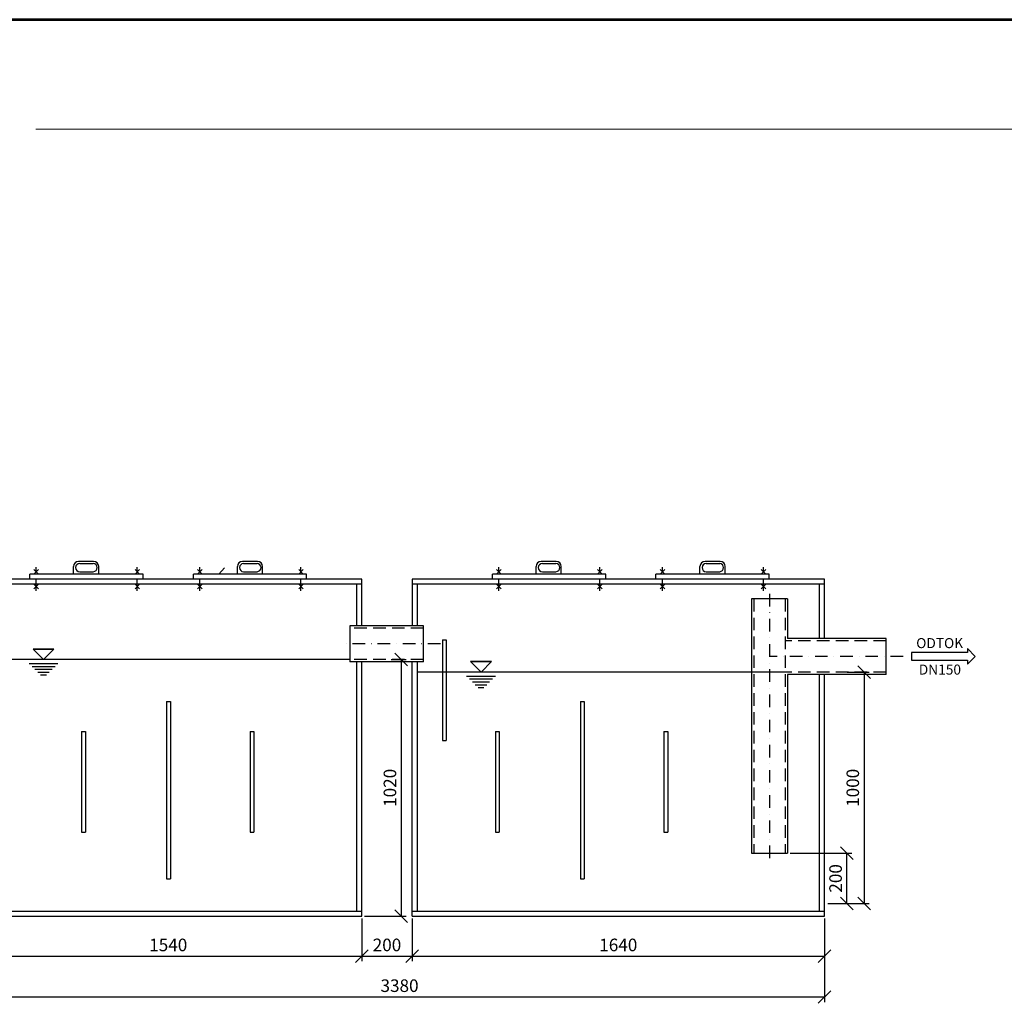
# Model space of a CAD drawing. Extents: x -472 to 11078, y 0 to 8168.
# Drawn here: x 1645 to 5562, y 4257 to 8168 of the extents above; entities that cross this region are included whole.
import ezdxf
from ezdxf.enums import TextEntityAlignment as Align

# ---------------------------------------------------------------- set-up
doc = ezdxf.new("R2010")
doc.units = 0
doc.linetypes.add('DASHDOT', pattern=[1, 0.5, -0.25, 0, -0.25])
doc.linetypes.add('DASHED', pattern=[0.75, 0.5, -0.25])
doc.layers.get('0').update_dxf_attribs({"linetype": 'CONTINUOUS'})
doc.layers.get('DEFPOINTS').update_dxf_attribs({"color": 1, "linetype": 'CONTINUOUS'})
for name, color, linetype in [('AS-Koty', 7, 'CONTINUOUS'), ('AS-Nevid', 241, 'DASHED'), ('AS-Obrys', 7, 'CONTINUOUS'), ('AS-Osy', 4, 'DASHDOT'), ('AS-Ramecek', 9, 'CONTINUOUS'), ('AS-Text', 7, 'CONTINUOUS')]:
    doc.layers.add(name, color=color, linetype=linetype)
doc.layers.add('SRAFY', color=9, linetype='CONTINUOUS', lineweight=0)
doc.styles.add('Arial', font='ARIAL.TTF')
doc.styles.add('Castelar', font='CASTELAR.TTF')
doc.styles.add('Romans', font='romans.shx')
doc.dimstyles.new('K25', dxfattribs={"dimtxt": 50, "dimasz": 50, "dimexe": 20, "dimexo": 10, "dimgap": 20, "dimtad": 1, "dimdec": 0, "dimzin": 0, "dimtxsty": 'Romans', "dimblk": 'OBLIQUE', "dimcen": -40, "dimclrd": 4, "dimclre": 4, "dimclrt": 7, "dimadec": 0, "dimazin": 0, "dimtfac": 1, "dimtdec": 0, "dimtofl": 0, "dimtmove": 2, "dimatfit": 3, "dimldrblk": 'OBLIQUE', "dimfxl": 0, "dimtolj": 1, "dimarcsym": 0})

# ---------------------------------------------------------------- blocks, each defined once
blk = doc.blocks.new('_OBLIQUE')
at = {"color": 0, "linetype": 'ByBlock'}
blk.add_line((-0.5, -0.5), (0.5, 0.5), dxfattribs=at)
blk = doc.blocks.new('*D86')
at = {"layer": 'AS-Koty', "color": 4, "lineweight": -2}
for p, q in [((4846.2, 4593.9), (4846.2, 4262.4)), ((1466.2, 4414.4), (1466.2, 4262.4)), ((1466.2, 4282.4), (4846.2, 4282.4))]:
    blk.add_line(p, q, dxfattribs=at)
at = {"layer": 'DEFPOINTS', "color": 0}
for p in [(4846.2, 4603.9), (1466.2, 4424.4), (4846.2, 4282.4)]:
    blk.add_point(p, dxfattribs=at)
at = {"layer": 'AS-Koty', "color": 4, "lineweight": -2, "xscale": 50, "yscale": 50, "zscale": 50, "rotation": 180}
blk.add_blockref('_OBLIQUE', (1466.2, 4282.4), dxfattribs=at)
at = {"layer": 'AS-Koty', "color": 4, "lineweight": -2, "xscale": 50, "yscale": 50, "zscale": 50}
blk.add_blockref('_OBLIQUE', (4846.2, 4282.4), dxfattribs=at)
at = {"layer": 'AS-Koty', "color": 7, "insert": (3156.2, 4327.4), "char_height": 50, "attachment_point": 5, "style": 'Romans'}
blk.add_mtext('\\A1;3380', dxfattribs=at)
blk = doc.blocks.new('*D87')
at = {"layer": 'AS-Koty', "color": 4, "lineweight": -2}
for p, q in [((1466.2, 4593.9), (1466.2, 4424.4)), ((3006.2, 4593.9), (3006.2, 4424.4)), ((1466.2, 4444.4), (3006.2, 4444.4))]:
    blk.add_line(p, q, dxfattribs=at)
at = {"layer": 'DEFPOINTS', "color": 0}
for p in [(1466.2, 4603.9), (3006.2, 4603.9), (3006.2, 4444.4)]:
    blk.add_point(p, dxfattribs=at)
at = {"layer": 'AS-Koty', "color": 4, "lineweight": -2, "xscale": 50, "yscale": 50, "zscale": 50, "rotation": 180}
blk.add_blockref('_OBLIQUE', (1466.2, 4444.4), dxfattribs=at)
at = {"layer": 'AS-Koty', "color": 4, "lineweight": -2, "xscale": 50, "yscale": 50, "zscale": 50}
blk.add_blockref('_OBLIQUE', (3006.2, 4444.4), dxfattribs=at)
at = {"layer": 'AS-Koty', "color": 7, "insert": (2236.2, 4489.4), "char_height": 50, "attachment_point": 5, "style": 'Romans'}
blk.add_mtext('\\A1;1540', dxfattribs=at)
blk = doc.blocks.new('A$C70D85508')
at = {"layer": 'AS-Osy', "linetype": 'DASHDOT', "ltscale": 100}
for p, q in [((-9, 0.014161), (9, 18.014161)), ((9, 0.014161), (-9, 18.014161)), ((0, 9.014161), (0, 27.014161)), ((0, -67.363769), (0, 8.634766)), ((-9, -58.363769), (9, -40.363769)), ((9, -58.363769), (-9, -40.363769))]:
    blk.add_line(p, q, dxfattribs=at)
blk = doc.blocks.new('*D91')
at = {"layer": 'AS-Koty', "color": 4, "lineweight": -2}
for p, q in [((3206.2, 4593.9), (3206.2, 4424.4)), ((4846.2, 4593.9), (4846.2, 4424.4)), ((3206.2, 4444.4), (4846.2, 4444.4))]:
    blk.add_line(p, q, dxfattribs=at)
at = {"layer": 'DEFPOINTS', "color": 0}
for p in [(3206.2, 4603.9), (4846.2, 4603.9), (4846.2, 4444.4)]:
    blk.add_point(p, dxfattribs=at)
at = {"layer": 'AS-Koty', "color": 4, "lineweight": -2, "xscale": 50, "yscale": 50, "zscale": 50, "rotation": 180}
blk.add_blockref('_OBLIQUE', (3206.2, 4444.4), dxfattribs=at)
at = {"layer": 'AS-Koty', "color": 4, "lineweight": -2, "xscale": 50, "yscale": 50, "zscale": 50}
blk.add_blockref('_OBLIQUE', (4846.2, 4444.4), dxfattribs=at)
at = {"layer": 'AS-Koty', "color": 7, "insert": (4026.2, 4489.4), "char_height": 50, "attachment_point": 5, "style": 'Romans'}
blk.add_mtext('\\A1;1640', dxfattribs=at)
blk = doc.blocks.new('*D92')
at = {"layer": 'AS-Koty', "color": 4, "lineweight": -2}
for p, q in [((3123.3, 5623.9), (3183, 5623.9)), ((3163, 5623.9), (3163, 4603.9)), ((3016.2, 4603.9), (3183, 4603.9))]:
    blk.add_line(p, q, dxfattribs=at)
at = {"layer": 'DEFPOINTS', "color": 0}
for p in [(3113.3, 5623.9), (3006.2, 4603.9), (3163, 4603.9)]:
    blk.add_point(p, dxfattribs=at)
at = {"layer": 'AS-Koty', "color": 4, "lineweight": -2, "xscale": 50, "yscale": 50, "zscale": 50}
for p, rotation in [((3163, 5623.9), 90), ((3163, 4603.9), 270)]:
    blk.add_blockref('_OBLIQUE', p, dxfattribs=dict(at, rotation=rotation))
at = {"layer": 'AS-Koty', "color": 7, "insert": (3118, 5113.9), "char_height": 50, "attachment_point": 5, "rotation": 90, "style": 'Romans'}
blk.add_mtext('\\A1;1020', dxfattribs=at)
blk = doc.blocks.new('*D93')
at = {"layer": 'AS-Koty', "color": 4, "lineweight": -2}
for p, q in [((3006.2, 4583.9), (3006.2, 4424.4)), ((3206.2, 4583.9), (3206.2, 4424.4)), ((3006.2, 4444.4), (3206.2, 4444.4))]:
    blk.add_line(p, q, dxfattribs=at)
at = {"layer": 'DEFPOINTS', "color": 0}
for p in [(3006.2, 4593.9), (3206.2, 4593.9), (3206.2, 4444.4)]:
    blk.add_point(p, dxfattribs=at)
at = {"layer": 'AS-Koty', "color": 4, "lineweight": -2, "xscale": 50, "yscale": 50, "zscale": 50, "rotation": 180}
blk.add_blockref('_OBLIQUE', (3006.2, 4444.4), dxfattribs=at)
at = {"layer": 'AS-Koty', "color": 4, "lineweight": -2, "xscale": 50, "yscale": 50, "zscale": 50}
blk.add_blockref('_OBLIQUE', (3206.2, 4444.4), dxfattribs=at)
at = {"layer": 'AS-Koty', "color": 7, "insert": (3106.2, 4489.4), "char_height": 50, "attachment_point": 5, "style": 'Romans'}
blk.add_mtext('\\A1;200', dxfattribs=at)
blk = doc.blocks.new('*D94')
at = {"layer": 'AS-Koty', "color": 4, "lineweight": -2}
for p, q in [((4936.3, 5573.9), (5023.9, 5573.9)), ((5003.9, 5573.9), (5003.9, 4653.9)), ((4924.1, 4653.9), (5023.9, 4653.9))]:
    blk.add_line(p, q, dxfattribs=at)
at = {"layer": 'DEFPOINTS', "color": 0}
for p in [(4926.3, 5573.9), (4914.1, 4653.9), (5003.9, 4653.9)]:
    blk.add_point(p, dxfattribs=at)
at = {"layer": 'AS-Koty', "color": 4, "lineweight": -2, "xscale": 50, "yscale": 50, "zscale": 50}
for p, rotation in [((5003.9, 5573.9), 90), ((5003.9, 4653.9), 270)]:
    blk.add_blockref('_OBLIQUE', p, dxfattribs=dict(at, rotation=rotation))
at = {"layer": 'AS-Koty', "color": 7, "insert": (4958.9, 5113.9), "char_height": 50, "attachment_point": 5, "rotation": 90, "style": 'Romans'}
blk.add_mtext('\\A1;1000', dxfattribs=at)
blk = doc.blocks.new('*D95')
at = {"layer": 'AS-Koty', "color": 4, "lineweight": -2}
for p, q in [((4709.2, 4853.9), (4955.5, 4853.9)), ((4935.5, 4653.9), (4935.5, 4853.9)), ((4859.3, 4653.9), (4955.5, 4653.9))]:
    blk.add_line(p, q, dxfattribs=at)
at = {"layer": 'DEFPOINTS', "color": 0}
for p in [(4699.2, 4853.9), (4935.5, 4853.9), (4849.3, 4653.9)]:
    blk.add_point(p, dxfattribs=at)
at = {"layer": 'AS-Koty', "color": 4, "lineweight": -2, "xscale": 50, "yscale": 50, "zscale": 50}
for p, rotation in [((4935.5, 4853.9), 90), ((4935.5, 4653.9), 270)]:
    blk.add_blockref('_OBLIQUE', p, dxfattribs=dict(at, rotation=rotation))
at = {"layer": 'AS-Koty', "color": 7, "insert": (4890.5, 4753.9), "char_height": 50, "attachment_point": 5, "rotation": 90, "style": 'Romans'}
blk.add_mtext('\\A1;200', dxfattribs=at)
blk = doc.blocks.new('ACTRIX_1')
at = {"color": 7, "linetype": 'Continuous', "ltscale": 25.4}
for p, q in [((28.75, 3.12), (0, 3.12)), ((35, 0), (28.75, 6.25)), ((28.75, 6.25), (28.75, 3.12)), ((28.75, -6.25), (35, 0)), ((0, -3.12), (28.75, -3.12)), ((28.75, -3.12), (28.75, -6.25))]:
    blk.add_line(p, q, dxfattribs=at)
at = {"layer": 'AS-Text', "linetype": 'Continuous', "ltscale": 25.4, "flags": 128}
blk.add_lwpolyline([(-15.67, -3.12), (28.75, -3.12), (28.75, -6.25), (35, 0), (28.75, 6.25), (28.75, 3.12), (-15.67, 3.12)], close=True, dxfattribs=at)
at = {"flags": 1}
blk.add_attdef('Text', (0, 0), '', height=0.125, dxfattribs=at)
blk = doc.blocks.new('ram')
at = {"layer": 'AS-Ramecek', "lineweight": 53}
blk.add_line((0, 8167.5), (-11550, 8167.5), dxfattribs=at)
at = {"layer": 'AS-Ramecek', "color": 9, "lineweight": 18}
blk.add_open_spline([(-9368.4, 7732.5), (-9368.4, 7732.5), (-416.8, 7732.5), (-416.8, 7732.5)], degree=3, dxfattribs=at)
at = {"style": 'Arial'}
blk.add_attdef('PLATNOST', (-2239.5, 58.9), '', height=48, dxfattribs=at)
at = {"layer": 'AS-Ramecek', "style": 'Arial', "flags": 4}
for tag, p in [('TYP', (-1670.1, 1117.6)), ('JM_VELIKOST', (-1670.1, 941.6)), ('ROZMER', (-1670.1, 765.6)), ('VYSKA', (-1670.1, 589.6)), ('1KS', (-1670.1, 413.6)), ('HMOTNOST', (-1670.1, 237.6))]:
    blk.add_attdef(tag, text='', height=55, dxfattribs=at).set_placement(p, align=Align.MIDDLE_LEFT)
at = {"layer": 'SRAFY', "color": 156}
for tag, height, style, p in [('NÁZEV_VÝROBKU', 100, 'Arial', (-461.5, 7777.3)), ('TYP_VÝROBKU', 87.5, 'Castelar', (-461.5, 7586))]:
    blk.add_attdef(tag, text='', height=height, dxfattribs=dict(at, style=style)).set_placement(p, align=Align.RIGHT)

msp = doc.modelspace()

# ---------------------------------------------------------------- linework, layer by layer
at = {"layer": 'AS-Koty'}
msp.add_line((2437.3, 5963.9), (2459.4, 5988.4), dxfattribs=at)
at = {"layer": 'AS-Nevid', "ltscale": 100}
for p, q in [((4565.3, 5865.3), (4565.3, 4853.9)), ((4690.3, 5865.3), (4690.3, 4853.9)), ((3251.2, 5748.9), (2958.1, 5748.9)), ((5091.2, 5698.9), (4690.3, 5698.9)), ((3251.2, 5623.9), (2958.1, 5623.9)), ((5091.2, 5573.9), (4690.3, 5573.9))]:
    msp.add_line(p, q, dxfattribs=at)
at = {"layer": 'AS-Obrys'}
for p, q in [((1859.6, 5963.9), (1859.6, 5993.9)), ((1939.6, 6013.9), (1879.6, 6013.9)), ((1884.3, 6005.9), (1938, 6005.9)), ((1959.6, 5963.9), (1959.6, 5993.9)), ((2511.2, 5963.9), (2511.2, 5993.9)), ((2591.2, 6013.9), (2531.2, 6013.9)), ((2535.9, 6005.9), (2589.6, 6005.9)), ((2611.2, 5963.9), (2611.2, 5993.9)), ((3699.6, 5963.9), (3699.6, 5993.9)), ((3779.6, 6013.9), (3719.6, 6013.9)), ((3724.3, 6005.9), (3778, 6005.9)), ((3799.6, 5963.9), (3799.6, 5993.9)), ((4351.2, 5963.9), (4351.2, 5993.9)), ((4431.2, 6013.9), (4371.2, 6013.9)), ((4375.9, 6005.9), (4429.6, 6005.9)), ((4451.2, 5963.9), (4451.2, 5993.9)), ((2136.2, 5963.9), (1686.2, 5963.9)), ((1686.2, 5943.9), (1686.2, 5963.9)), ((1884.3, 5973.2), (1938, 5973.2)), ((2136.2, 5943.9), (2136.2, 5963.9)), ((2786.2, 5963.9), (2336.2, 5963.9)), ((2336.2, 5943.9), (2336.2, 5963.9)), ((2535.9, 5973.2), (2589.6, 5973.2)), ((2786.2, 5943.9), (2786.2, 5963.9)), ((3976.2, 5963.9), (3526.2, 5963.9)), ((3526.2, 5943.9), (3526.2, 5963.9)), ((3724.3, 5973.2), (3778, 5973.2)), ((3976.2, 5943.9), (3976.2, 5963.9)), ((4626.2, 5963.9), (4176.2, 5963.9)), ((4176.2, 5943.9), (4176.2, 5963.9)), ((4375.9, 5973.2), (4429.6, 5973.2)), ((4626.2, 5943.9), (4626.2, 5963.9)), ((3006.2, 5943.9), (1466.2, 5943.9)), ((3006.2, 5923.9), (1466.2, 5923.9)), ((2986.2, 5757.8), (2986.2, 5923.9)), ((3006.2, 5757.8), (3006.2, 5943.9)), ((4846.2, 5943.9), (3206.2, 5943.9)), ((3206.2, 5943.9), (3206.2, 5757.8)), ((4846.2, 5923.9), (3206.2, 5923.9)), ((3226.2, 5923.9), (3226.2, 5757.8)), ((4826.2, 5707.8), (4826.2, 5923.9)), ((4846.2, 5707.8), (4846.2, 5943.9)), ((4699.2, 5865.3), (4556.3, 5865.3)), ((3327, 5702.1), (3327, 5302.1)), ((3327, 5702.1), (3342, 5702.1)), ((3342, 5702.1), (3342, 5302.1)), ((2958.1, 5623.9), (1486.2, 5623.9)), ((2986.2, 4623.9), (2986.2, 5614.9)), ((3006.2, 4603.9), (3006.2, 5614.9)), ((3206.2, 4603.9), (3206.2, 5614.9)), ((3226.2, 5614.9), (3226.2, 4623.9)), ((4690.1, 5573.9), (3226.2, 5573.9)), ((4826.2, 4623.9), (4826.2, 5564.9)), ((4846.2, 4603.9), (4846.2, 5564.9)), ((2229.7, 5456.6), (2229.7, 4751.6)), ((2229.7, 5456.6), (2244.7, 5456.6)), ((2244.7, 5456.6), (2244.7, 4751.6)), ((3875.7, 5456.6), (3875.7, 4751.6)), ((3875.7, 5456.6), (3890.7, 5456.6)), ((3890.7, 5456.6), (3890.7, 4751.6)), ((1891.8, 5338.3), (1891.8, 4938.3)), ((1891.8, 5338.3), (1906.8, 5338.3)), ((1906.8, 5338.3), (1906.8, 4938.3)), ((2561.8, 5338.3), (2561.8, 4938.3)), ((2561.8, 5338.3), (2576.8, 5338.3)), ((2576.8, 5338.3), (2576.8, 4938.3)), ((3537.7, 5338.3), (3537.7, 4938.3)), ((3537.7, 5338.3), (3552.7, 5338.3)), ((3552.7, 5338.3), (3552.7, 4938.3)), ((4207.8, 5338.3), (4207.8, 4938.3)), ((4207.8, 5338.3), (4222.8, 5338.3)), ((4222.8, 5338.3), (4222.8, 4938.3)), ((3327, 5302.1), (3342, 5302.1)), ((1891.8, 4938.3), (1906.8, 4938.3)), ((2561.8, 4938.3), (2576.8, 4938.3)), ((3537.7, 4938.3), (3552.7, 4938.3)), ((4207.8, 4938.3), (4222.8, 4938.3)), ((4556.3, 4853.9), (4699.2, 4853.9)), ((2229.7, 4751.6), (2244.7, 4751.6)), ((3875.7, 4751.6), (3890.7, 4751.6)), ((1466.2, 4623.9), (3006.2, 4623.9)), ((3206.2, 4623.9), (4846.2, 4623.9)), ((1466.2, 4603.9), (3006.2, 4603.9)), ((3206.2, 4603.9), (4846.2, 4603.9))]:
    msp.add_line(p, q, dxfattribs=at)
at = {"layer": 'AS-Obrys', "color": 7, "linetype": 'Continuous'}
for p, q in [((4556.3, 5865.3), (4556.3, 4853.9)), ((4699.2, 5865.3), (4699.2, 5707.8)), ((3251.2, 5757.8), (2958.1, 5757.8)), ((2958.1, 5757.8), (2958.1, 5614.9)), ((3251.2, 5614.9), (3251.2, 5757.8)), ((5091.2, 5707.8), (4699.2, 5707.8)), ((5091.2, 5564.9), (5091.2, 5707.8)), ((3251.2, 5614.9), (2958.1, 5614.9)), ((4699.2, 5564.9), (4699.2, 4853.9)), ((5091.2, 5564.9), (4699.2, 5564.9))]:
    msp.add_line(p, q, dxfattribs=at)
at = {"layer": 'AS-Obrys', "linetype": 'Continuous'}
for p, q in [((1698.6, 5665.5), (1740.2, 5623.9)), ((1698.6, 5665.5), (1740.2, 5665.5)), ((1781.8, 5665.5), (1698.6, 5665.5)), ((1698.6, 5665.5), (1781.8, 5665.5)), ((1740.2, 5623.9), (1781.8, 5665.5)), ((1683, 5608.3), (1797.4, 5608.3)), ((3521.8, 5615.5), (3438.6, 5615.5)), ((3438.6, 5615.5), (3521.8, 5615.5)), ((3438.6, 5615.5), (3480.2, 5573.9)), ((3438.6, 5615.5), (3480.2, 5615.5)), ((3480.2, 5573.9), (3521.8, 5615.5)), ((1694.5, 5596.8), (1786, 5596.8)), ((1705.9, 5585.4), (1774.6, 5585.4)), ((1717.4, 5573.9), (1763.1, 5573.9)), ((1728.8, 5562.5), (1751.7, 5562.5)), ((3423, 5558.3), (3537.4, 5558.3)), ((3434.5, 5546.8), (3526, 5546.8)), ((3445.9, 5535.4), (3514.6, 5535.4)), ((3457.4, 5523.9), (3503.1, 5523.9)), ((3468.8, 5512.5), (3491.7, 5512.5))]:
    msp.add_line(p, q, dxfattribs=at)
at = {"layer": 'AS-Obrys'}
for centre, radius, start, end in [((1879.6, 5993.9), 20, 90, 180), ((1884.3, 5989.5), 16.3, 90, 270), ((1937.3, 5989.5), 16.3, 272.5517, 87.4483), ((1939.6, 5993.9), 20, 0, 90), ((2531.2, 5993.9), 20, 90, 180), ((2535.9, 5989.5), 16.3, 90, 270), ((2588.9, 5989.5), 16.3, 272.5517, 87.4483), ((2591.2, 5993.9), 20, 0, 90), ((3719.6, 5993.9), 20, 90, 180), ((3724.3, 5989.5), 16.3, 90, 270), ((3777.3, 5989.5), 16.3, 272.5517, 87.4483), ((3779.6, 5993.9), 20, 0, 90), ((4371.2, 5993.9), 20, 90, 180), ((4375.9, 5989.5), 16.3, 90, 270), ((4428.9, 5989.5), 16.3, 272.5517, 87.4483), ((4431.2, 5993.9), 20, 0, 90)]:
    msp.add_arc(centre, radius, start, end, dxfattribs=at)
at = {"layer": 'AS-Osy', "linetype": 'DASHDOT', "ltscale": 100}
for p, q in [((4627.8, 5885.3), (4627.8, 4834.2)), ((3319.2, 5686.4), (2921.7, 5686.4)), ((5159.2, 5636.4), (4627.8, 5636.4)), ((5159.2, 5636.4), (4754.1, 5636.4))]:
    msp.add_line(p, q, dxfattribs=at)
at = {"layer": 'DEFPOINTS', "color": 0, "linetype": 'ByBlock'}
for p in [(3342, 5702.1), (2244.7, 5456.6), (3890.7, 5456.6), (1906.8, 5338.3), (2576.8, 5338.3), (3552.7, 5338.3), (4222.8, 5338.3)]:
    msp.add_point(p, dxfattribs=at)

# ---------------------------------------------------------------- block references
msp.add_blockref('ram', (11078.1, 0))
at = {"color": 7, "linetype": 'Continuous', "ltscale": 25.4, "xscale": 5, "yscale": 5, "zscale": 5}
msp.add_blockref('ACTRIX_1', (5271, 5636.4), dxfattribs=at)
at = {"layer": 'AS-Obrys'}
for p in [(1710.8, 5963.9), (2113.1, 5963.9), (2361.7, 5963.9), (2764, 5963.9), (3550.8, 5963.9), (3953.1, 5963.9), (4201.7, 5963.9), (4604, 5963.9)]:
    msp.add_blockref('A$C70D85508', p, dxfattribs=at)

# ---------------------------------------------------------------- texts
at = {"layer": 'AS-Text', "linetype": 'Continuous', "style": 'Romans'}
for s, p in [('ODTOK', (5304.4, 5669.2)), ('DN150', (5305.4, 5564))]:
    msp.add_text(s, height=40, dxfattribs=at).set_placement(p, align=Align.CENTER)

# ---------------------------------------------------------------- dimensions: what is measured, and where the dimension line sits
at = {"layer": 'AS-Koty'}
for base, p1, p2, picture, middle in [((3163, 4603.9), (3113.3, 5623.9), (3006.2, 4603.9), '*D92', (3118, 5113.9)), ((4935.5, 4853.9), (4849.3, 4653.9), (4699.2, 4853.9), '*D95', (4890.5, 4753.9))]:
    dim = msp.add_linear_dim(base=base, p1=p1, p2=p2, angle=90, dimstyle='K25', dxfattribs=at)
    dim.commit()
    dim.dimension.update_dxf_attribs({"geometry": picture, "text_midpoint": middle})
dim = msp.add_linear_dim(base=(5003.9, 4653.9), p1=(4926.3, 5573.9), p2=(4914.1, 4653.9), angle=90, text='1000', dimstyle='K25', dxfattribs=at)
dim.commit()
dim.dimension.update_dxf_attribs({"geometry": '*D94', "text_midpoint": (4958.9, 5113.9)})
for base, p1, p2, picture, middle in [((4846.2, 4282.4), (1466.2, 4424.4), (4846.2, 4603.9), '*D86', (3156.2, 4327.4)), ((3006.2, 4444.4), (1466.2, 4603.9), (3006.2, 4603.9), '*D87', (2236.2, 4489.4)), ((3206.2, 4444.4), (3006.2, 4593.9), (3206.2, 4593.9), '*D93', (3106.2, 4489.4)), ((4846.2, 4444.4), (3206.2, 4603.9), (4846.2, 4603.9), '*D91', (4026.2, 4489.4))]:
    dim = msp.add_linear_dim(base=base, p1=p1, p2=p2, dimstyle='K25', dxfattribs=at)
    dim.commit()
    dim.dimension.update_dxf_attribs({"geometry": picture, "text_midpoint": middle})

doc.saveas('drawing.dxf')
